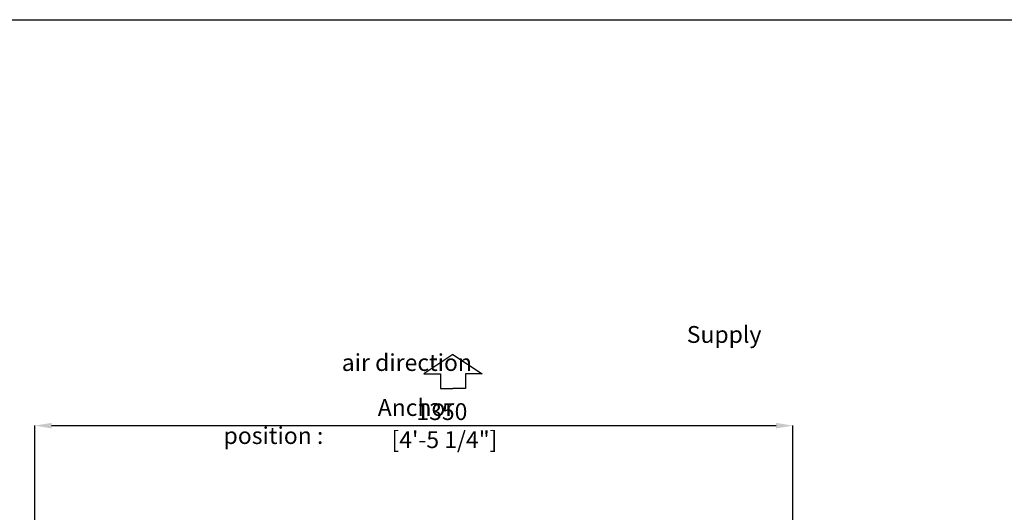
# Model space of a CAD drawing. Units: millimetres. Extents: x 0 to 4500, y 0 to 6000.
# Drawn here: x 1501 to 3255, y 5122 to 6000 of the extents above; entities that cross this region are included whole.
import ezdxf

# ---------------------------------------------------------------- set-up
doc = ezdxf.new("R2010")
doc.units = ezdxf.units.MM
doc.layers.get('Defpoints').update_dxf_attribs({"linetype": 'CONTINUOUS'})
doc.layers.add('Dimension', color=251, linetype='CONTINUOUS')
doc.layers.add('Template', color=7, linetype='CONTINUOUS')
doc.styles.get("Standard").update_dxf_attribs({"font": 'arial.ttf', "height": 30})
doc.dimstyles.new('Dimension', dxfattribs={"dimtxt": 30, "dimasz": 30, "dimexe": 0.18, "dimexo": 0.0625, "dimgap": 4, "dimtad": 3, "dimtoh": 1, "dimdec": 0, "dimzin": 0, "dimdsep": 46, "dimtxsty": 'Standard', "dimcen": 0.09, "dimclrd": 251, "dimclre": 251, "dimclrt": 251, "dimadec": 0, "dimazin": 0, "dimtfac": 1, "dimtdec": 0, "dimtofl": 0, "dimtmove": 0, "dimatfit": 3, "dimfxl": 1, "dimtfillclr": 3, "dimtolj": 1, "dimtzin": 0, "dimarcsym": 0})

# ---------------------------------------------------------------- blocks, each defined once
blk = doc.blocks.new('*D4')
at = {"layer": 'Defpoints', "color": 0, "lineweight": 18, "transparency": 16777216}
for p in [(2878, 5276.4), (1527.6, 5043.5), (2878, 5043.5)]:
    blk.add_point(p, dxfattribs=at)
at = {"layer": 'Dimension', "color": 251, "lineweight": -2, "transparency": 16777216}
for p, q in [((1527.6, 5043.6), (1527.6, 5276.6)), ((1557.6, 5276.4), (2848, 5276.4)), ((2878, 5043.6), (2878, 5276.6))]:
    blk.add_line(p, q, dxfattribs=at)
at = {"layer": 'Dimension', "color": 251, "lineweight": 18, "transparency": 16777216}
for points in [[(1557.6, 5281.4), (1557.6, 5271.4), (1527.6, 5276.4)], [(2848, 5281.4), (2848, 5271.4), (2878, 5276.4)]]:
    blk.add_solid(points, dxfattribs=at)
at = {"layer": 'Dimension', "color": 251, "transparency": 16777216, "insert": (2252.8, 5276.4), "char_height": 30, "attachment_point": 5}
blk.add_mtext('\\A1;1350\\P [4\'-5 1/4"]', dxfattribs=at)

msp = doc.modelspace()

# ---------------------------------------------------------------- linework, layer by layer
at = {"layer": 'Dimension', "color": 251}
for points in [[(2272.5, 5402.9), (2220.4, 5368.5), (2250.2, 5368.5), (2250.2, 5342.5), (2272.5, 5342.5)], [(2272.5, 5402.9), (2324.7, 5368.5), (2294.9, 5368.5), (2294.9, 5342.5), (2272.5, 5342.5)]]:
    msp.add_lwpolyline(points, dxfattribs=at)
at = {"layer": 'Template', "color": 7}
msp.add_lwpolyline([(0, 6000), (4500, 6000), (4500, 0), (0, 0)], close=True, dxfattribs=at)

# ---------------------------------------------------------------- texts
at = {"layer": 'Dimension', "color": 1, "char_height": 30, "attachment_point": 1}
for s, width, insert in [('\\pi20.486;{\\C251;Supply air direction}', 392.623, (2074.5, 5453.9)), ('\\pi9.1529;{\\C251;Anchor position :}', 326.819, (1864, 5323.7))]:
    msp.add_mtext_dynamic_manual_height_columns(s, width=width, gutter_width=175, heights=[45.3], dxfattribs=dict(at, insert=insert))

# ---------------------------------------------------------------- dimensions: what is measured, and where the dimension line sits
at = {"layer": 'Dimension', "color": 1}
dim = msp.add_linear_dim(base=(2878, 5276.4), p1=(1527.6, 5043.5), p2=(2878, 5043.5), dimstyle='Dimension', override={"dimpost": '\\X'}, dxfattribs=at)
dim.commit()
dim.dimension.update_dxf_attribs({"geometry": '*D4', "text_midpoint": (2252.8, 5276.4), "dimtype": 160})

doc.saveas('drawing.dxf')
